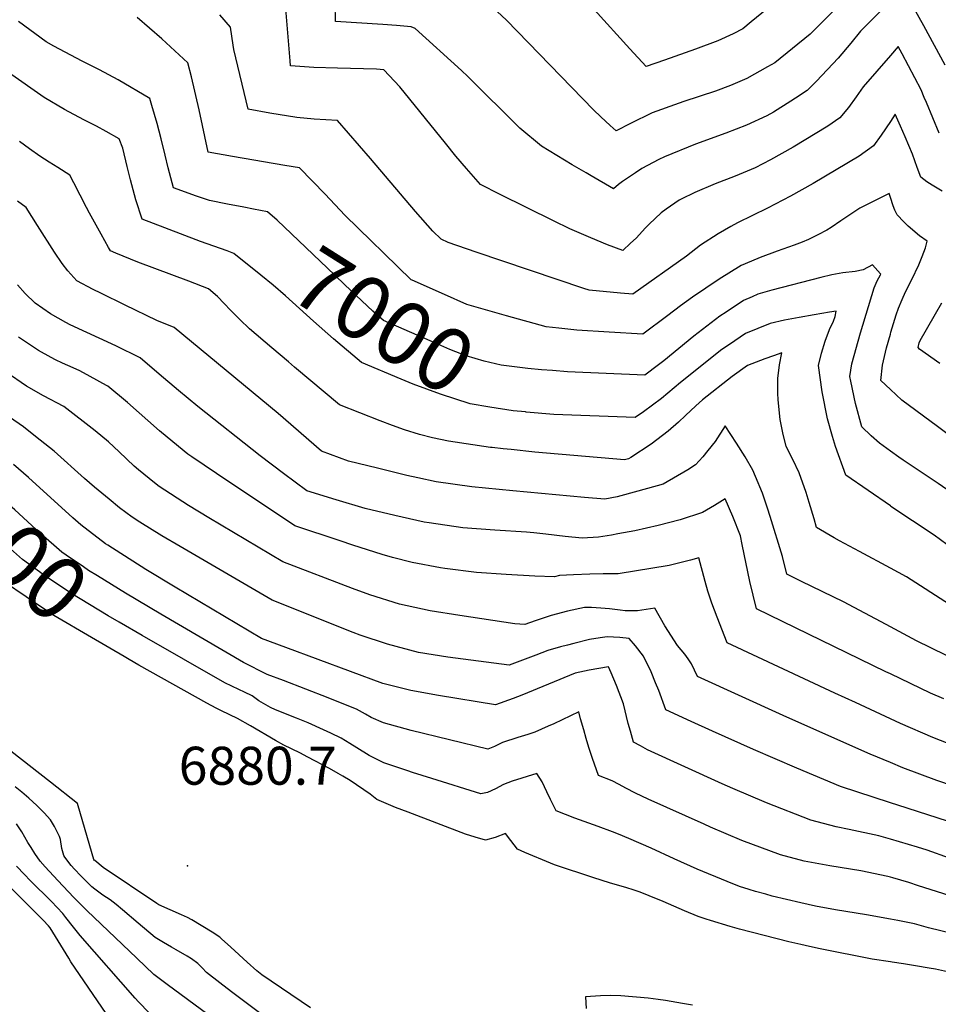
# Model space of a CAD drawing. Units: inches. Extents: x 2577972 to 2583341, y 1545172 to 1550584.
# Drawn here: x 2579604 to 2580022, y 1549340 to 1549788 of the extents above; entities that cross this region are included whole.
import ezdxf
from ezdxf.enums import TextEntityAlignment as Align

# ---------------------------------------------------------------- set-up
doc = ezdxf.new("R2010")
doc.units = ezdxf.units.IN
doc.header["$MEASUREMENT"] = 0
doc.layers.add('tile_2467_27_contour_10ft', color=80, linetype='Continuous')
doc.layers.add('tile_2467_27_spot_elev', color=14, linetype='Continuous')
doc.styles.add('Arial', font='arial.ttf')

msp = doc.modelspace()

# ---------------------------------------------------------------- linework, layer by layer
at = {"layer": 'tile_2467_27_contour_10ft'}
msp.add_line((2579823.72, 1549592.76, 6980), (2579818.85, 1549593.29, 6980), dxfattribs=at)
for points, elevation in [([(2580000, 1549771.79), (2579987.54, 1549757.51), (2579984.47, 1549752.98), (2579980.89, 1549748.04), (2579976.99, 1549743.34), (2579971.51, 1549739.6), (2579955.72, 1549730), (2579945.4, 1549724.22), (2579938.47, 1549720.67), (2579929.32, 1549716.82), (2579920.24, 1549713.28), (2579911.08, 1549709.39), (2579904.73, 1549706.42), (2579903.83, 1549705.88), (2579897.94, 1549701.83), (2579895.66, 1549700.18), (2579890.27, 1549694.97), (2579888.59, 1549693.27), (2579884.29, 1549688.68), (2579881.8, 1549686.3), (2579878.21, 1549682.98), (2579871.33, 1549685.65), (2579863.68, 1549688.7), (2579854.19, 1549692.92), (2579846.73, 1549696.53), (2579822.4, 1549708.47), (2579813.45, 1549713.06), (2579807.13, 1549720.38), (2579802.33, 1549725.95), (2579797.62, 1549731.79), (2579776.76, 1549757.56), (2579769.42, 1549765.22), (2579766.1, 1549765.55), (2579748.39, 1549765.94), (2579737.59, 1549766.35), (2579727.08, 1549767.06), (2579726.9, 1549769.36), (2579724.21, 1549802.2)], 7030), ([(2580000, 1549796.41), (2579990.75, 1549787.29), (2579986.4, 1549782.76), (2579981.96, 1549777.33), (2579976.19, 1549770.54), (2579966.41, 1549760.14), (2579962.1, 1549755.8), (2579956.89, 1549752.36), (2579954.71, 1549750.96), (2579946.88, 1549746.02), (2579943.81, 1549744.31), (2579934.56, 1549740.03), (2579925.13, 1549736.42), (2579911.38, 1549731.38), (2579897.17, 1549725.7), (2579894.69, 1549724.41), (2579886.93, 1549720.32), (2579883.95, 1549718.38), (2579878.12, 1549714.37), (2579876.33, 1549713.11), (2579874.02, 1549711.03), (2579863.84, 1549716.93), (2579861.5, 1549718.28), (2579855.18, 1549721.98), (2579848.2, 1549726.23), (2579841.31, 1549730.5), (2579831.45, 1549738.75), (2579807.75, 1549762.16), (2579804.81, 1549764.94), (2579783.76, 1549784.1), (2579781.98, 1549784.79), (2579775.31, 1549785.43), (2579769.11, 1549785.8), (2579747.54, 1549787.16), (2579747.36, 1549795.79)], 7040), ([(2579978.08, 1549796.02), (2579963.45, 1549781.49), (2579947.37, 1549768.45), (2579944.13, 1549766.57), (2579934.66, 1549761.25), (2579927.23, 1549758.14), (2579920.47, 1549755.49), (2579905.99, 1549750.82), (2579903.88, 1549750.07), (2579891.62, 1549745.72), (2579881.76, 1549740.73), (2579875.15, 1549737.5), (2579872.43, 1549739.88), (2579868.17, 1549743.77), (2579864.88, 1549747), (2579825.27, 1549787.77), (2579821.07, 1549791.82)], 7050), ([(2579948.81, 1549796.99), (2579936.71, 1549787.01), (2579932.84, 1549783.86), (2579928.39, 1549781.65), (2579921.53, 1549778.5), (2579911.25, 1549774.71), (2579897.18, 1549769.63), (2579888.83, 1549766.69), (2579881.39, 1549774.85), (2579865.23, 1549792.72)], 7060), ([(2580024.99, 1549767.32), (2580015.19, 1549785.23), (2580010.25, 1549794.17)], 7040), ([(2579710.16, 1549701.84), (2579705.76, 1549702.67), (2579698.42, 1549704.06), (2579690.17, 1549705.79), (2579684.31, 1549707.8), (2579673.77, 1549711.51), (2579671.3, 1549720.66), (2579670.06, 1549726.4), (2579668.2, 1549733.85), (2579666.29, 1549740.86), (2579663.89, 1549749.01), (2579662.97, 1549752.11), (2579648.56, 1549760.7), (2579640.1, 1549765.29), (2579632.21, 1549769.22), (2579619.26, 1549776.02), (2579615.87, 1549777.99), (2579603.3, 1549787.3)], 7000), ([(2579781.7, 1549669.94), (2579776.15, 1549675.28), (2579769.12, 1549682.07), (2579763.85, 1549687.2), (2579751.72, 1549699.09), (2579742.73, 1549708.67), (2579731.19, 1549720.57), (2579724.47, 1549721.73), (2579700.61, 1549725.73), (2579689.54, 1549727.78), (2579685.5, 1549747.03), (2579681.94, 1549761.99), (2579680.33, 1549768.43), (2579668.5, 1549779.32), (2579657.28, 1549789.04)], 7010), ([(2580000, 1549741.72), (2579995.87, 1549735.51), (2579992.24, 1549730.6), (2579985.78, 1549725.87), (2579964.8, 1549713.53), (2579954.5, 1549707.72), (2579944.03, 1549702.22), (2579930.42, 1549695.6), (2579927.44, 1549694), (2579921.7, 1549690.62), (2579913.54, 1549685.4), (2579907.24, 1549680.37), (2579882.77, 1549663.15), (2579877.12, 1549663.55), (2579862.99, 1549664.94), (2579860.5, 1549665.77), (2579811.53, 1549682.29), (2579798.73, 1549686.63), (2579795.54, 1549688.09), (2579791.74, 1549691.78), (2579783.91, 1549700.7), (2579763.37, 1549724.81), (2579748.47, 1549742.15), (2579737.77, 1549742.84), (2579729.9, 1549743.57), (2579717.68, 1549745.58), (2579707.76, 1549747.27), (2579701.31, 1549774.47), (2579700.99, 1549776.52), (2579699.69, 1549784.64), (2579694.93, 1549790.2)], 7020), ([(2580022.22, 1549736.34), (2580016.43, 1549750.39), (2580015.43, 1549752.71), (2580013.93, 1549756.16), (2580005.35, 1549772.54), (2580003.58, 1549775.89), (2580000, 1549771.79)], 7030), ([(2579698.16, 1549682.83), (2579686, 1549687.15), (2579669.81, 1549693.25), (2579659.5, 1549697.19), (2579656.68, 1549705.99), (2579654.21, 1549715.13), (2579652.64, 1549721.27), (2579650.69, 1549729.59), (2579649.05, 1549733.78), (2579643.12, 1549737.23), (2579638.77, 1549739.54), (2579633.24, 1549742.36), (2579626.1, 1549746.06), (2579624.21, 1549747.17), (2579614.96, 1549752.67), (2579598.71, 1549764.08)], 6990), ([(2580023.59, 1549709.98), (2580019.01, 1549712.74), (2580016.65, 1549714.33), (2580013.92, 1549716.32), (2580012.14, 1549720.81), (2580010.02, 1549726.82), (2580006.72, 1549734.67), (2580004.63, 1549739.55), (2580002.23, 1549745.07), (2580000, 1549741.72)], 7020), ([(2579818.85, 1549593.29), (2579817.96, 1549593.38), (2579798.86, 1549596.24), (2579791.69, 1549597.74), (2579785.78, 1549599.2), (2579778.91, 1549601.38), (2579773.49, 1549603.32), (2579767.87, 1549605.51), (2579749.37, 1549612.77), (2579728.91, 1549629.96), (2579726.06, 1549632.36), (2579718.48, 1549638.77), (2579708.41, 1549647.34), (2579704.03, 1549651.57), (2579699.77, 1549655.82), (2579696.77, 1549658.93), (2579693.75, 1549662), (2579689.69, 1549665.59), (2579680.72, 1549668.98), (2579657.58, 1549677.74), (2579647.53, 1549681.82), (2579645.14, 1549682.92), (2579644.2, 1549684.35), (2579640.84, 1549690.38), (2579635.58, 1549699.95), (2579634.26, 1549702.6), (2579628.44, 1549713.74), (2579626.59, 1549717.23), (2579621.14, 1549720.73), (2579617.26, 1549723.14), (2579612.91, 1549725.95), (2579608.26, 1549729.27), (2579603.74, 1549732.65)], 6980), ([(2580000, 1549707.08), (2579999.82, 1549707.6), (2579999.4, 1549708.89), (2579986.1, 1549702.26), (2579977.52, 1549696.45), (2579973.06, 1549693.54), (2579971.03, 1549692.26), (2579966.91, 1549690.11), (2579962.73, 1549687.96), (2579959.89, 1549686.8), (2579956.22, 1549685.38), (2579948.47, 1549682.67), (2579940.75, 1549679.82), (2579933.86, 1549676.99), (2579932.12, 1549676.2), (2579922.12, 1549669.94), (2579910.01, 1549661.75), (2579904.51, 1549657.77), (2579898.68, 1549653.45), (2579887.4, 1549644.91), (2579871.97, 1549645.77), (2579857.36, 1549646.76), (2579849.17, 1549647.64), (2579843.37, 1549648.27), (2579825.36, 1549653.33), (2579807.27, 1549658.47), (2579797.04, 1549662.91), (2579782.38, 1549669.51)], 7010), ([(2580000, 1549644.9), (2580000.25, 1549645.76), (2580002.69, 1549653.72), (2580003.75, 1549656.82), (2580005.31, 1549660.66), (2580006.92, 1549664.18), (2580009.69, 1549669.73), (2580012.88, 1549676.52), (2580014.5, 1549680.32), (2580015.92, 1549684.27), (2580016.67, 1549687.25), (2580013.23, 1549689.67), (2580008.16, 1549694.03), (2580006.04, 1549696.01), (2580003.03, 1549699.25), (2580002.01, 1549701.32), (2580001.29, 1549703.39), (2580000, 1549707.08)], 7010), ([(2580000, 1549511.75), (2579998.01, 1549512.82), (2579978.66, 1549523.09), (2579959.61, 1549532.3), (2579952.88, 1549535.66), (2579950.86, 1549543.69), (2579945.3, 1549561.94), (2579944.05, 1549565.68), (2579941.73, 1549572.48), (2579938.6, 1549580.19), (2579937.4, 1549583.07), (2579933.84, 1549589.16), (2579930.04, 1549595.27), (2579924.76, 1549603.14), (2579920.19, 1549596.14), (2579917, 1549591.98), (2579914.68, 1549589.07), (2579911.26, 1549585.46), (2579907.76, 1549583.13), (2579896.64, 1549576.71), (2579885.1, 1549573.48), (2579875.61, 1549570.96), (2579870.05, 1549569.84), (2579860.8, 1549570.65), (2579828.25, 1549573.61), (2579809.5, 1549575.48), (2579793.32, 1549577.72), (2579784.93, 1549579.55), (2579779.93, 1549580.66), (2579766.62, 1549583.88), (2579753.45, 1549587.17), (2579741.18, 1549591.64), (2579721.46, 1549608.87), (2579674.06, 1549647.95), (2579666.27, 1549651.08), (2579651.77, 1549658.12), (2579640.65, 1549663.52), (2579637.19, 1549665.25), (2579629.77, 1549669.19), (2579625.68, 1549673.68), (2579623.08, 1549677.09), (2579619.66, 1549682.31), (2579611.97, 1549694.41), (2579606.72, 1549702.5), (2579602.76, 1549705.44)], 6970), ([(2579846.19, 1549628.37), (2579841.19, 1549628.75), (2579835.07, 1549629.25), (2579822.85, 1549630.84), (2579815.09, 1549632.7), (2579806.93, 1549635.01), (2579799.56, 1549638), (2579794.05, 1549640.32), (2579769.35, 1549651.12), (2579764.49, 1549655.34), (2579751.68, 1549667.43), (2579747.15, 1549671.81), (2579734.05, 1549684.33), (2579720.95, 1549696.84), (2579716.6, 1549700.6), (2579710.16, 1549701.84)], 7000), ([(2579834.28, 1549609.49), (2579833.93, 1549609.52), (2579828.33, 1549610.02), (2579817.65, 1549611.76), (2579808.71, 1549613.22), (2579795.3, 1549617.56), (2579782.9, 1549622.22), (2579777.41, 1549624.49), (2579759.26, 1549632.05), (2579746.62, 1549642.84), (2579737.46, 1549650.78), (2579724.69, 1549662.36), (2579719.06, 1549667.24), (2579713.46, 1549671.85), (2579701.31, 1549681.71), (2579698.16, 1549682.83)], 6990), ([(2580000, 1549591.71), (2579995.04, 1549595.3), (2579991.22, 1549598.64), (2579987.02, 1549602.75), (2579984.12, 1549613.35), (2579982, 1549623.48), (2579981.6, 1549625.65), (2579982.51, 1549631.36), (2579986.47, 1549645.59), (2579992.57, 1549666.06), (2579993.95, 1549669.22), (2579995.57, 1549672), (2579995.69, 1549672.27), (2579995.53, 1549672.45), (2579991.82, 1549676.54), (2579987.63, 1549674.2), (2579984.04, 1549673.49), (2579978.37, 1549672.88), (2579973.32, 1549671.96), (2579968.34, 1549670.75), (2579946.12, 1549664.94), (2579939.68, 1549663.07), (2579937.05, 1549661.91), (2579933.12, 1549660.17), (2579925.2, 1549654.94), (2579922.4, 1549653.09), (2579910.56, 1549643.99), (2579896.88, 1549632.82), (2579894.46, 1549630.92), (2579888.22, 1549626.23), (2579870.64, 1549627.03), (2579853.07, 1549627.84), (2579846.19, 1549628.37)], 7000), ([(2580000, 1549490.33), (2579997.99, 1549491.3), (2579939.14, 1549519.84), (2579936.07, 1549532.29), (2579932.56, 1549549.25), (2579931.74, 1549553.16), (2579928.3, 1549561.89), (2579924.84, 1549570.03), (2579920, 1549566.92), (2579914.46, 1549563.7), (2579904.41, 1549560.49), (2579894.32, 1549557.85), (2579883.73, 1549555.46), (2579876.03, 1549554), (2579873.11, 1549553.47), (2579867.21, 1549552.49), (2579859.77, 1549552.13), (2579852.04, 1549552.89), (2579843.24, 1549553.82), (2579837.81, 1549554.46), (2579834.4, 1549554.81), (2579820.04, 1549555.64), (2579805.44, 1549556.79), (2579790.05, 1549558.98), (2579787.83, 1549559.35), (2579784.45, 1549560.1), (2579774.45, 1549562.34), (2579761, 1549565.63), (2579747.8, 1549569.5), (2579734.51, 1549573.55), (2579723.82, 1549581.43), (2579713.21, 1549589.53), (2579684.78, 1549611.99), (2579675.99, 1549619.32), (2579667.33, 1549626.76), (2579658.66, 1549634.19), (2579647.59, 1549639.59), (2579626.74, 1549649.19), (2579624.76, 1549650.16), (2579617.81, 1549654.25), (2579610.89, 1549659.06), (2579606.26, 1549663.47), (2579602.77, 1549667.36)], 6960), ([(2579782.38, 1549669.51), (2579781.94, 1549669.71), (2579781.7, 1549669.94)], 7010), ([(2580022.44, 1549631.62), (2580013.26, 1549638.16), (2580012.61, 1549638.88), (2580013.09, 1549641.05), (2580013.53, 1549642.03), (2580023.43, 1549659.19)], 7020), ([(2580000, 1549566.74), (2579979.77, 1549580.69), (2579979.76, 1549580.7), (2579975.04, 1549593.75), (2579973.72, 1549598.33), (2579971.42, 1549606.44), (2579968.97, 1549618.71), (2579967.29, 1549630.71), (2579968.64, 1549636.27), (2579970.34, 1549641.7), (2579972.31, 1549647.04), (2579974.14, 1549650.89), (2579974.82, 1549653.01), (2579975.38, 1549655.35), (2579972.33, 1549654.94), (2579965.25, 1549653.76), (2579958.54, 1549652.53), (2579951.84, 1549651.26), (2579945.22, 1549649.8), (2579934.06, 1549645.27), (2579926.75, 1549640.29), (2579923.35, 1549637.89), (2579904.5, 1549622.99), (2579895.9, 1549615.65), (2579887.65, 1549609.55), (2579883.81, 1549606.95), (2579846.92, 1549608.41), (2579834.28, 1549609.49)], 6990), ([(2580000, 1549469.87), (2579984.06, 1549477.22), (2579974.66, 1549481.59), (2579925.74, 1549504.37), (2579921.1, 1549516.04), (2579918.8, 1549522.48), (2579916.87, 1549527.96), (2579915.71, 1549532.41), (2579912.83, 1549543.18), (2579908.97, 1549542.09), (2579899.29, 1549539.61), (2579876.07, 1549535.77), (2579869.23, 1549535.78), (2579863.26, 1549535.73), (2579855.73, 1549535.44), (2579849.45, 1549535.06), (2579847.11, 1549534.42), (2579838.24, 1549534.79), (2579825.14, 1549535.48), (2579811.71, 1549536.44), (2579797.24, 1549538.2), (2579795.25, 1549538.55), (2579782.32, 1549540.93), (2579773.49, 1549543.28), (2579768.68, 1549544.63), (2579755.32, 1549548.95), (2579749.67, 1549550.79), (2579728.93, 1549557.64), (2579693.33, 1549581.45), (2579682.05, 1549589.11), (2579680.26, 1549590.37), (2579670.92, 1549597.98), (2579667.46, 1549600.93), (2579652.8, 1549613.84), (2579643.86, 1549621.23), (2579643.33, 1549621.63), (2579635.93, 1549625.69), (2579631.18, 1549628.17), (2579628.05, 1549629.61), (2579623.29, 1549631.75), (2579620.07, 1549633.21), (2579618.12, 1549634.26), (2579612.28, 1549637.43), (2579603.18, 1549643.62)], 6950), ([(2580000, 1549619.72), (2579995.71, 1549623.77), (2579996.39, 1549630.75), (2579998.18, 1549638.71), (2580000, 1549644.9)], 7010), ([(2580000, 1549449.96), (2579990.73, 1549453.79), (2579970.64, 1549462.64), (2579951.22, 1549471.4), (2579912.19, 1549489.11), (2579909.51, 1549494.8), (2579907.92, 1549497.18), (2579906.42, 1549499.33), (2579903.18, 1549503.18), (2579897.39, 1549512.23), (2579892.8, 1549520.28), (2579884.98, 1549518.93), (2579879.35, 1549519.03), (2579877.03, 1549519.32), (2579872.16, 1549519.95), (2579868.22, 1549520.2), (2579864.05, 1549520.44), (2579860.75, 1549520.55), (2579853.01, 1549518.87), (2579845.58, 1549516.8), (2579838.33, 1549514.48), (2579833.64, 1549512.73), (2579829.12, 1549513.11), (2579804.01, 1549516.87), (2579790.54, 1549519.05), (2579776.65, 1549521.99), (2579763.18, 1549526.24), (2579755.23, 1549529.16), (2579723.54, 1549541.32), (2579689.9, 1549561.35), (2579680.61, 1549566.99), (2579667.22, 1549575.53), (2579665.1, 1549577.22), (2579657.87, 1549583.14), (2579655.95, 1549584.89), (2579649.05, 1549591.33), (2579644.15, 1549595.85), (2579638.2, 1549600.97), (2579623.86, 1549611.93), (2579614.68, 1549616.81), (2579606.96, 1549621.24), (2579578.97, 1549640.31)], 6940), ([(2580000, 1549538.42), (2579986.01, 1549545.98), (2579976.8, 1549550.84), (2579974.35, 1549552.26), (2579966.38, 1549556.95), (2579965.32, 1549560.8), (2579963.08, 1549568.29), (2579961.71, 1549572.84), (2579958.52, 1549581.88), (2579955.58, 1549587.93), (2579952.52, 1549593.78), (2579951.01, 1549600.01), (2579949.88, 1549606.05), (2579949.32, 1549610.41), (2579948.86, 1549615.13), (2579948.72, 1549617.88), (2579948.8, 1549624.69), (2579949.49, 1549630.9), (2579950.56, 1549636.39), (2579946.81, 1549635.07), (2579942.86, 1549633.63), (2579934.97, 1549630.68), (2579928.01, 1549625.7), (2579914.5, 1549615.1), (2579911.46, 1549612.37), (2579906.78, 1549607.83), (2579903.54, 1549604.93), (2579898.8, 1549600.75), (2579891.14, 1549594.84), (2579881.82, 1549588.82), (2579880.83, 1549588.25), (2579879.08, 1549587.77), (2579838.2, 1549591.24), (2579827.5, 1549592.36), (2579823.72, 1549592.76)], 6980), ([(2580000, 1549431.62), (2579977.22, 1549439.11), (2579957.39, 1549447.42), (2579937.73, 1549455.92), (2579918.98, 1549464.25), (2579909.38, 1549468.63), (2579897.82, 1549473.93), (2579894.57, 1549482.69), (2579893.12, 1549486.25), (2579891.07, 1549491.18), (2579887.64, 1549498.4), (2579884.08, 1549503.02), (2579881.18, 1549506.39), (2579876.89, 1549506.85), (2579871.14, 1549507.21), (2579867.91, 1549506.69), (2579863.11, 1549505.9), (2579855.93, 1549504.19), (2579853.04, 1549503.44), (2579849.93, 1549502.61), (2579844.05, 1549500.93), (2579838.64, 1549498.77), (2579826.58, 1549494.29), (2579798.68, 1549497.89), (2579785.25, 1549500.06), (2579771.2, 1549503.77), (2579758.75, 1549507.92), (2579755.6, 1549509.12), (2579718.67, 1549523.9), (2579676.77, 1549548.31), (2579668.48, 1549553.19), (2579658.4, 1549559.35), (2579654.94, 1549561.58), (2579649.2, 1549565.91), (2579644.44, 1549569.81), (2579637.89, 1549575.26), (2579633.31, 1549579.18), (2579619.45, 1549591.63), (2579611.04, 1549598.4), (2579605.54, 1549602.8), (2579584.32, 1549617.34)], 6930), ([(2580036.58, 1549591.58), (2580021.36, 1549602.85), (2580005.15, 1549614.85), (2580000, 1549619.72)], 7010), ([(2579668.04, 1549517.55), (2579651.93, 1549527.02), (2579639.13, 1549534.91), (2579635.09, 1549537.41), (2579632.78, 1549538.96), (2579625.01, 1549544.29), (2579623.01, 1549545.75), (2579613.4, 1549554.08), (2579609.24, 1549557.79), (2579601.55, 1549565.01), (2579589.43, 1549575.33), (2579574.47, 1549586.16), (2579565.71, 1549592.14), (2579542.84, 1549607.16)], 6910), ([(2579659.54, 1549507.74), (2579649, 1549513.78), (2579644, 1549516.69), (2579627.09, 1549526.99), (2579616.96, 1549533.81), (2579614.53, 1549535.47), (2579605.07, 1549542.32), (2579595.5, 1549550.88), (2579583.34, 1549561.09), (2579563.29, 1549575.39), (2579559.56, 1549578.04), (2579548.62, 1549585.39), (2579532.92, 1549595.71)], 6900), ([(2580030.04, 1549571.24), (2580021.7, 1549576.97), (2580005.83, 1549587.53), (2580003.81, 1549588.94), (2580000, 1549591.71)], 7000), ([(2580000, 1549415), (2579994.71, 1549416.52), (2579981.2, 1549419.54), (2579975.32, 1549420.63), (2579963.83, 1549423.75), (2579943.66, 1549431.67), (2579928.34, 1549438.13), (2579923.41, 1549440.3), (2579889.5, 1549455.74), (2579886.24, 1549457.48), (2579883.17, 1549459.16), (2579881.72, 1549464.2), (2579880.71, 1549467.78), (2579878.48, 1549476.68), (2579875.44, 1549485.02), (2579873.01, 1549490.81), (2579871.79, 1549493.52), (2579862.89, 1549491.92), (2579856.62, 1549490.57), (2579832.27, 1549480.61), (2579828.32, 1549479.14), (2579820.23, 1549476.19), (2579794.4, 1549480.51), (2579781.76, 1549482.8), (2579773.31, 1549484.92), (2579769.11, 1549485.98), (2579724.94, 1549502.28), (2579713.8, 1549506.47), (2579674.5, 1549529.81), (2579661.26, 1549537.81), (2579643.87, 1549548.85), (2579642.87, 1549549.54), (2579631.67, 1549558.14), (2579627.91, 1549561.35), (2579607.85, 1549579.74), (2579600.97, 1549585.55)], 6920), ([(2579651.28, 1549498.2), (2579636.41, 1549506.8), (2579619.27, 1549516.81), (2579609.18, 1549523.68), (2579606.76, 1549525.33), (2579596.88, 1549532.1), (2579587.35, 1549538.94), (2579577.35, 1549547.1), (2579547.15, 1549568.24), (2579544.67, 1549569.95), (2579522.89, 1549584.13)], 6890), ([(2580025.65, 1549549.22), (2580019.85, 1549553.43), (2580000.27, 1549566.55), (2580000, 1549566.74)], 6990), ([(2580026.82, 1549521.95), (2580007.34, 1549534.45), (2580000, 1549538.42)], 6980), ([(2580000, 1549397.8), (2579998.88, 1549398.06), (2579986.58, 1549400.68), (2579972.4, 1549403), (2579960.75, 1549405.06), (2579949.98, 1549407.87), (2579932.38, 1549414.51), (2579918.1, 1549420.6), (2579915.26, 1549421.84), (2579889.77, 1549433.33), (2579884.01, 1549435.95), (2579879.6, 1549438.22), (2579876.52, 1549440.01), (2579873.45, 1549441.68), (2579867.11, 1549444.12), (2579864.48, 1549451.77), (2579862.85, 1549456.75), (2579861.53, 1549460.9), (2579860.45, 1549464.77), (2579859.04, 1549469.86), (2579858.22, 1549473.05), (2579846.82, 1549467.64), (2579844.29, 1549466.49), (2579838.19, 1549463.8), (2579835.02, 1549462.77), (2579830.53, 1549461.35), (2579823.52, 1549459.05), (2579819.78, 1549457.3), (2579816.82, 1549456.07), (2579781.95, 1549464.6), (2579769.29, 1549468.04), (2579763.71, 1549470.46), (2579761.2, 1549471.98), (2579757.09, 1549474.19), (2579755.15, 1549475.04), (2579744.22, 1549479.45), (2579723.89, 1549487.33), (2579716.37, 1549490), (2579705.56, 1549495.49), (2579668.04, 1549517.55)], 6910), ([(2580031.98, 1549495.47), (2580011.88, 1549505.34), (2580000, 1549511.75)], 6970), ([(2580000, 1549378.72), (2579989.06, 1549380.64), (2579975.06, 1549382.92), (2579965.96, 1549384.63), (2579959.17, 1549386.04), (2579946.23, 1549389.2), (2579943.25, 1549390), (2579938.63, 1549391.26), (2579935.75, 1549392.17), (2579931.41, 1549393.59), (2579925.68, 1549395.88), (2579912.06, 1549401.46), (2579901.65, 1549406.16), (2579891.18, 1549411.02), (2579881.04, 1549415.35), (2579876.31, 1549417.36), (2579873.59, 1549418.36), (2579866.99, 1549420.8), (2579856.39, 1549424.7), (2579847.87, 1549427.94), (2579845.36, 1549433.08), (2579843.73, 1549436.59), (2579841.55, 1549441.11), (2579839.05, 1549444.98), (2579827.82, 1549441.46), (2579824.02, 1549439.98), (2579820.35, 1549437.98), (2579816.59, 1549436.33), (2579813.68, 1549435.76), (2579791.35, 1549442.67), (2579782.55, 1549445.43), (2579780.42, 1549446.12), (2579769.48, 1549449.86), (2579762.77, 1549453.2), (2579757.14, 1549456.59), (2579754.06, 1549458.67), (2579750.06, 1549461.07), (2579745.4, 1549463.36), (2579741.97, 1549464.9), (2579734.99, 1549467.95), (2579729.69, 1549470.1), (2579720.19, 1549473.98), (2579717.96, 1549475.04), (2579715.73, 1549476.2), (2579712.67, 1549478.1), (2579709.56, 1549480.24), (2579706.09, 1549481.98), (2579703.55, 1549483.13), (2579697.19, 1549486.16), (2579659.54, 1549507.74)], 6900), ([(2580000, 1549359.23), (2579991.76, 1549360.42), (2579968.05, 1549365.2), (2579963.13, 1549366.23), (2579959.23, 1549367.08), (2579953.74, 1549368.3), (2579931.31, 1549374.1), (2579927.11, 1549375.25), (2579918.08, 1549378.04), (2579916.17, 1549378.68), (2579912.55, 1549379.94), (2579906.3, 1549382.5), (2579896.62, 1549386.7), (2579890.19, 1549389.32), (2579886.13, 1549390.95), (2579883.37, 1549391.87), (2579879.65, 1549393.06), (2579875.87, 1549394.08), (2579872.11, 1549395.15), (2579865.03, 1549397.41), (2579847.22, 1549403.41), (2579845.31, 1549404.09), (2579833.62, 1549409.07), (2579830.26, 1549410.52), (2579827.33, 1549414.44), (2579824.89, 1549417.7), (2579820.1, 1549415.78), (2579815.77, 1549414.61), (2579811.11, 1549415.94), (2579806.72, 1549417.31), (2579780.63, 1549427.3), (2579774.85, 1549429.53), (2579766.28, 1549433.13), (2579763.32, 1549435.53), (2579754.1, 1549441.71), (2579750.79, 1549443.7), (2579748.64, 1549444.99), (2579744.75, 1549447.3), (2579734.88, 1549452.47), (2579731.2, 1549454.36), (2579724.03, 1549457.9), (2579720.26, 1549459.96), (2579708.88, 1549466.65), (2579702.89, 1549469.93), (2579695.68, 1549473.5), (2579693.23, 1549474.7), (2579688.91, 1549476.94), (2579658.07, 1549494.33), (2579653.6, 1549496.86), (2579651.28, 1549498.2)], 6890), ([(2580024.3, 1549478.87), (2580018.21, 1549481.55), (2580000, 1549490.33)], 6960), ([(2579736.11, 1549338.31), (2579714.02, 1549353.32), (2579713.21, 1549353.93), (2579711.71, 1549355.09), (2579707.36, 1549359.11), (2579699.86, 1549365.95), (2579695.67, 1549369.76), (2579694.88, 1549370.48), (2579691.39, 1549372.73), (2579682.09, 1549378.38), (2579680.17, 1549379.47), (2579677.49, 1549380.65), (2579667.17, 1549385.2), (2579666.19, 1549385.82), (2579641.79, 1549402.18), (2579637.91, 1549405.39), (2579637.89, 1549405.4), (2579637.53, 1549405.89), (2579630.45, 1549430.24), (2579630.06, 1549431.32), (2579617.78, 1549441.07), (2579581.56, 1549469.25)], 6880), ([(2580030.49, 1549456.98), (2580019.35, 1549461.37), (2580004.57, 1549467.76), (2580000, 1549469.87)], 6950), ([(2580036.26, 1549436.6), (2580021.07, 1549441.76), (2580005.72, 1549447.6), (2580000, 1549449.96)], 6940), ([(2579713.51, 1549335.56), (2579700.18, 1549345.54), (2579694.86, 1549349.66), (2579688.85, 1549354.44), (2579686.87, 1549356.44), (2579684.79, 1549358.44), (2579682, 1549360.56), (2579680.03, 1549361.81), (2579674.93, 1549364.78), (2579672.82, 1549365.93), (2579669.16, 1549368.03), (2579665.51, 1549370.32), (2579657.76, 1549376.8), (2579650.56, 1549382.95), (2579647.71, 1549385.32), (2579645.03, 1549387.52), (2579641.66, 1549389.56), (2579637.97, 1549392.29), (2579636.66, 1549393.39), (2579636.13, 1549393.89), (2579634.49, 1549395.52), (2579631.63, 1549398.39), (2579628.69, 1549401.49), (2579627.19, 1549403.14), (2579624.33, 1549406.86), (2579623.9, 1549407.6), (2579622.99, 1549410.9), (2579622.31, 1549414.87), (2579621.92, 1549416.23), (2579619.69, 1549420.77), (2579617.82, 1549423.9), (2579614.97, 1549427.11), (2579613.47, 1549428.61), (2579611.52, 1549430.46), (2579607.92, 1549433.7), (2579604.74, 1549436.39), (2579601.74, 1549438.86)], 6870), ([(2580044.39, 1549417.36), (2580003.45, 1549430.49), (2580000, 1549431.62)], 6930), ([(2579710.81, 1549319.47), (2579670.85, 1549348.99), (2579664.77, 1549353.53), (2579657.06, 1549360.87), (2579634.37, 1549382.55), (2579628.44, 1549388.59), (2579621.17, 1549396.24), (2579615.38, 1549402.5), (2579613.17, 1549405), (2579610.72, 1549408.52), (2579609.01, 1549411.21), (2579607.55, 1549413.56), (2579604.77, 1549418.43), (2579602.28, 1549422.12)], 6860), ([(2580026.95, 1549406.38), (2580016.77, 1549410.03), (2580012.33, 1549411.44), (2580000, 1549415)], 6920), ([(2579643.12, 1549335.67), (2579627.11, 1549359.22), (2579626.09, 1549360.96), (2579617.69, 1549374.65), (2579616.9, 1549375.66), (2579614.46, 1549378.24), (2579589.01, 1549403.52)], 6840), ([(2579662.65, 1549336.1), (2579657.88, 1549341.03), (2579656.29, 1549342.7), (2579631.26, 1549371.28), (2579628.21, 1549374.95), (2579624.86, 1549379.49), (2579623.44, 1549381.29), (2579618.24, 1549386.67), (2579608.51, 1549396.22), (2579605.91, 1549399), (2579602.39, 1549402.83)], 6850), ([(2580026.69, 1549389.41), (2580012.78, 1549393.83), (2580008.32, 1549395.28), (2580001.17, 1549397.52), (2580000, 1549397.8)], 6910), ([(2580029.12, 1549371.81), (2580017.36, 1549374.67), (2580010.93, 1549376.55), (2580003.31, 1549378.13), (2580000, 1549378.72)], 6900), ([(2580032.77, 1549353.14), (2580020.57, 1549355.85), (2580017.69, 1549356.37), (2580011.48, 1549357.47), (2580006.01, 1549358.38), (2580000.77, 1549359.12), (2580000, 1549359.23)], 6890), ([(2579909.93, 1549339.52), (2579905.45, 1549340.28), (2579897.66, 1549341.57), (2579894.32, 1549342.12), (2579889.83, 1549342.65), (2579877.39, 1549343.83), (2579872.74, 1549343.92), (2579868.09, 1549343.83), (2579861.19, 1549343.38), (2579861.53, 1549337.93)], 6880)]:
    msp.add_lwpolyline(points, dxfattribs=dict(at, elevation=elevation))
at = {"layer": 'tile_2467_27_spot_elev'}
msp.add_point((2579680.2, 1549402.98, 6880.7), dxfattribs=at)

# ---------------------------------------------------------------- texts
at = {"color": 18, "style": 'Arial'}
for s, rotation, p in [('7000', -32.2531, (2579769.35, 1549651.12)), ('6900', -40.9015, (2579595.5, 1549550.88))]:
    msp.add_text(s, height=28.8, rotation=rotation, dxfattribs=at).set_placement(p, align=Align.MIDDLE_CENTER)
msp.add_text('6880.7', height=17.28, dxfattribs=at).set_placement((2579712.14, 1549448.5), align=Align.MIDDLE_CENTER)

doc.saveas('drawing.dxf')
